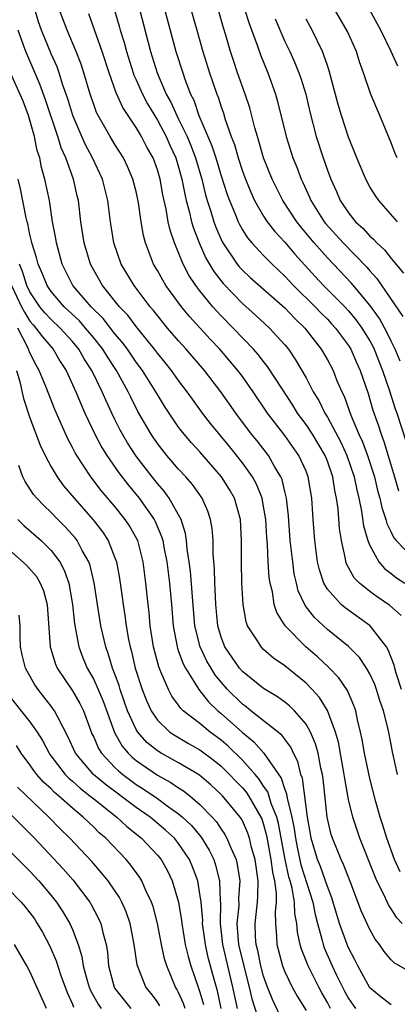
# Model space of a CAD drawing. Units: inches. Extents: x 2508000 to 2511000, y 1548000 to 1551000.
# Drawn here: x 2508420 to 2508456, y 1549879 to 1549972 of the extents above; entities that cross this region are included whole.
import ezdxf

# ---------------------------------------------------------------- set-up
doc = ezdxf.new("R2010")
doc.units = ezdxf.units.IN
doc.header["$MEASUREMENT"] = 0
doc.layers.add('LD25081548_2ft', color=43, linetype='Continuous')

msp = doc.modelspace()

# ---------------------------------------------------------------- linework, layer by layer
at = {"layer": 'LD25081548_2ft'}
for points, elevation in [([(2508455.59, 1549959), (2508455.399, 1549959.399), (2508455, 1549960.428), (2508453.94, 1549963), (2508453.646, 1549963.646), (2508453.057, 1549965.057), (2508452.405, 1549967), (2508452.036, 1549968.036), (2508451.734, 1549969), (2508450.889, 1549970.889), (2508449, 1549974.137)], 6920), ([(2508455.593, 1549901), (2508455.123, 1549903.123), (2508455, 1549903.839), (2508454.72, 1549905.28), (2508454.3, 1549907), (2508453.956, 1549907.956), (2508453.638, 1549909), (2508453.465, 1549909.465), (2508453, 1549910.478), (2508452.699, 1549911), (2508452.017, 1549912.017), (2508451, 1549913.032), (2508449, 1549914.637), (2508447.777, 1549915.777), (2508446.904, 1549916.904), (2508446.267, 1549918.267), (2508446.084, 1549919), (2508445.888, 1549919.887), (2508445.736, 1549921), (2508445.509, 1549923), (2508445.331, 1549925.331), (2508445.156, 1549927), (2508445.135, 1549927.135), (2508445, 1549927.636), (2508444.738, 1549928.738), (2508444.627, 1549929), (2508444.026, 1549929.974), (2508443.445, 1549931), (2508442.378, 1549932.378), (2508441.872, 1549933), (2508440.378, 1549935), (2508438.964, 1549937), (2508437.437, 1549939), (2508435.72, 1549941), (2508435, 1549941.792), (2508433.962, 1549943), (2508433, 1549944.164), (2508432.637, 1549944.637), (2508432.327, 1549945), (2508430.805, 1549947), (2508429.591, 1549949), (2508428.896, 1549951), (2508428.598, 1549953), (2508428.346, 1549955), (2508427.827, 1549957), (2508426.892, 1549959), (2508426.229, 1549960.229), (2508425.879, 1549961), (2508425.023, 1549963), (2508424.556, 1549964.557), (2508424.079, 1549965.921), (2508423.75, 1549967), (2508423.553, 1549967.553), (2508423, 1549968.777), (2508422.073, 1549971), (2508421.809, 1549971.809), (2508421.473, 1549973)], 6898), ([(2508455.976, 1549909), (2508455.472, 1549910.529), (2508455.34, 1549911), (2508455.286, 1549911.286), (2508454.733, 1549912.733), (2508454.563, 1549913), (2508453.037, 1549915), (2508450.671, 1549916.671), (2508450.296, 1549917), (2508449, 1549918.437), (2508448.66, 1549919), (2508448.249, 1549920.249), (2508448.08, 1549921), (2508447.812, 1549923), (2508447.655, 1549925), (2508447.534, 1549927), (2508447.207, 1549929), (2508447, 1549929.53), (2508446.33, 1549931), (2508445, 1549932.888), (2508443.372, 1549935), (2508442.005, 1549937), (2508441, 1549938.428), (2508440.578, 1549939), (2508438.881, 1549941), (2508437.963, 1549941.963), (2508436.058, 1549944.058), (2508435.277, 1549945), (2508433.798, 1549947), (2508433.498, 1549947.498), (2508433, 1549948.409), (2508432.647, 1549949), (2508431.876, 1549951), (2508431.694, 1549951.694), (2508431.477, 1549953), (2508431.229, 1549954.771), (2508431, 1549955.827), (2508430.7, 1549957), (2508430.196, 1549958.196), (2508429.798, 1549959), (2508429, 1549960.266), (2508428.558, 1549961), (2508427.415, 1549963), (2508427.275, 1549963.275), (2508427, 1549964.021), (2508426.672, 1549965), (2508426.082, 1549967), (2508425.817, 1549967.817), (2508425.361, 1549969), (2508424.492, 1549971), (2508423.757, 1549973)], 6900), ([(2508455.96, 1549915.96), (2508454.898, 1549916.898), (2508453.704, 1549917.704), (2508453, 1549918.213), (2508452.013, 1549919), (2508451.516, 1549919.516), (2508450.809, 1549920.809), (2508450.744, 1549921), (2508450.699, 1549921.301), (2508450.323, 1549923), (2508450.145, 1549924.145), (2508450.008, 1549925.991), (2508449.865, 1549927), (2508449.707, 1549927.707), (2508449.509, 1549929), (2508449, 1549930.461), (2508448.786, 1549931), (2508447.598, 1549933), (2508447, 1549933.926), (2508446.202, 1549935), (2508445.74, 1549935.74), (2508444.732, 1549937.268), (2508443.376, 1549939.376), (2508443, 1549939.837), (2508442.501, 1549940.501), (2508442.063, 1549941), (2508440.134, 1549943), (2508439, 1549944.145), (2508438.583, 1549944.583), (2508438.221, 1549945), (2508437, 1549946.495), (2508436.612, 1549947), (2508435.964, 1549947.964), (2508435.427, 1549949), (2508434.602, 1549951), (2508434.193, 1549952.193), (2508434.026, 1549953), (2508433.826, 1549954.174), (2508433.521, 1549955.521), (2508433.252, 1549957), (2508433, 1549957.865), (2508432.588, 1549959), (2508432.015, 1549960.015), (2508431.517, 1549961), (2508431, 1549961.862), (2508429.74, 1549963.741), (2508429.122, 1549965.122), (2508428.445, 1549967), (2508427.796, 1549969), (2508426.549, 1549972.549)], 6902), ([(2508428.93, 1549973), (2508429.401, 1549971.401), (2508429.504, 1549971), (2508429.859, 1549969.859), (2508430.081, 1549969), (2508430.718, 1549967), (2508430.791, 1549966.791), (2508431, 1549966.347), (2508431.585, 1549965), (2508432.076, 1549964.076), (2508433, 1549962.542), (2508433.828, 1549961), (2508434.183, 1549960.183), (2508434.736, 1549959), (2508435, 1549958.132), (2508435.313, 1549957), (2508435.579, 1549955.579), (2508435.721, 1549955), (2508435.995, 1549954.005), (2508436.221, 1549953), (2508436.39, 1549952.39), (2508436.922, 1549951), (2508437.566, 1549949.566), (2508438.305, 1549948.305), (2508439.181, 1549947.181), (2508441, 1549945.294), (2508442.223, 1549944.223), (2508443.563, 1549943), (2508445, 1549941.417), (2508445.338, 1549941), (2508446.015, 1549940.015), (2508447, 1549938.318), (2508447.68, 1549937), (2508448.187, 1549936.187), (2508448.767, 1549935), (2508449, 1549934.628), (2508450.261, 1549932.261), (2508450.849, 1549931), (2508451.532, 1549929), (2508451.77, 1549927.77), (2508451.96, 1549927), (2508452.214, 1549925.786), (2508452.403, 1549924.403), (2508452.819, 1549923), (2508453, 1549922.553), (2508453.859, 1549921), (2508454.38, 1549920.38), (2508455, 1549919.914), (2508455.498, 1549919.498), (2508456.286, 1549919)], 6904), ([(2508431.31, 1549973), (2508432.348, 1549969), (2508432.981, 1549967), (2508433.838, 1549965), (2508434.256, 1549964.256), (2508434.816, 1549963), (2508435, 1549962.65), (2508435.796, 1549961), (2508436.158, 1549960.158), (2508436.599, 1549959), (2508437.187, 1549957), (2508437.537, 1549955.537), (2508437.696, 1549955), (2508438.031, 1549953.969), (2508438.315, 1549953), (2508438.493, 1549952.493), (2508439.097, 1549951.098), (2508440.517, 1549949), (2508440.732, 1549948.732), (2508441, 1549948.445), (2508441.747, 1549947.747), (2508445, 1549944.893), (2508445.918, 1549943.918), (2508446.88, 1549943), (2508448.433, 1549941), (2508449, 1549940.009), (2508449.534, 1549939), (2508449.875, 1549938.125), (2508450.355, 1549937), (2508450.574, 1549936.574), (2508451.208, 1549934.792), (2508451.97, 1549933), (2508452.302, 1549932.302), (2508452.786, 1549931), (2508453.433, 1549929), (2508453.729, 1549927.729), (2508453.936, 1549927), (2508454.116, 1549926.116), (2508454.492, 1549925), (2508454.597, 1549924.597), (2508455, 1549923.812), (2508455.26, 1549923.26), (2508455.477, 1549923), (2508457, 1549921.45)], 6906), ([(2508433.669, 1549973), (2508434.744, 1549969), (2508435.379, 1549967), (2508435.581, 1549966.419), (2508436.124, 1549965), (2508436.418, 1549964.418), (2508436.913, 1549963), (2508438.137, 1549960.138), (2508438.501, 1549959), (2508439, 1549957.325), (2508439.563, 1549955.563), (2508439.774, 1549955), (2508440.341, 1549953.659), (2508440.595, 1549953), (2508440.723, 1549952.723), (2508441, 1549952.241), (2508441.481, 1549951.481), (2508441.886, 1549951), (2508443, 1549949.82), (2508443.802, 1549949), (2508445, 1549947.879), (2508445.815, 1549947), (2508447.848, 1549945), (2508448.405, 1549944.405), (2508449, 1549943.816), (2508449.397, 1549943.397), (2508449.764, 1549943), (2508451, 1549941.354), (2508451.22, 1549941), (2508451.754, 1549939.754), (2508452.105, 1549939), (2508452.834, 1549936.834), (2508453.281, 1549935.281), (2508453.805, 1549933.805), (2508454.057, 1549933), (2508454.328, 1549932.328), (2508455.327, 1549929), (2508455.699, 1549927.699)], 6908), ([(2508436.137, 1549973), (2508436.713, 1549971), (2508437.262, 1549969), (2508437.892, 1549967), (2508438.187, 1549966.187), (2508438.588, 1549965), (2508438.71, 1549964.71), (2508439, 1549963.792), (2508439.211, 1549963.212), (2508439.387, 1549962.613), (2508439.957, 1549961), (2508440.25, 1549960.25), (2508440.601, 1549959), (2508441, 1549957.766), (2508441.281, 1549957), (2508441.782, 1549955.782), (2508442.153, 1549955), (2508443, 1549953.532), (2508443.347, 1549953), (2508444.063, 1549952.063), (2508445, 1549951.063), (2508445.944, 1549949.944), (2508447.847, 1549947.847), (2508448.646, 1549947), (2508450.632, 1549945), (2508451, 1549944.606), (2508451.727, 1549943.727), (2508452.242, 1549943), (2508453, 1549941.778), (2508453.28, 1549941.28), (2508453.411, 1549941), (2508454.202, 1549939), (2508454.825, 1549937.175), (2508455.399, 1549935.399), (2508455.548, 1549935), (2508456.385, 1549932.385)], 6910), ([(2508455.871, 1549939.871), (2508455.379, 1549941), (2508455, 1549941.748), (2508454.603, 1549942.603), (2508453.898, 1549943.898), (2508453, 1549945.142), (2508451.257, 1549947.257), (2508449, 1549949.601), (2508447.756, 1549951), (2508446.505, 1549952.505), (2508446.121, 1549953), (2508444.813, 1549955), (2508443.808, 1549957), (2508443.003, 1549959), (2508442.56, 1549960.56), (2508442.415, 1549961), (2508442.18, 1549961.82), (2508441.699, 1549963.699), (2508441.276, 1549965), (2508440.553, 1549967), (2508440.154, 1549968.154), (2508439.884, 1549969), (2508439.456, 1549970.544), (2508439.237, 1549971.236), (2508438.717, 1549973)], 6912), ([(2508441.194, 1549973), (2508441.64, 1549971.64), (2508442.391, 1549969.609), (2508442.692, 1549968.692), (2508443.384, 1549967), (2508444.107, 1549965), (2508444.307, 1549964.307), (2508445.114, 1549961), (2508445.762, 1549959), (2508446.121, 1549958.121), (2508446.533, 1549957), (2508446.691, 1549956.691), (2508447.321, 1549955.321), (2508447.451, 1549955), (2508448.699, 1549953), (2508448.833, 1549952.833), (2508450.487, 1549951), (2508452.719, 1549948.719), (2508453, 1549948.376), (2508453.658, 1549947.658), (2508456.094, 1549944.094)], 6914), ([(2508455.631, 1549967.631), (2508455.018, 1549969), (2508454.044, 1549971), (2508452.959, 1549972.959)], 6922), ([(2508444.08, 1549972.08), (2508445, 1549969.964), (2508445.461, 1549969), (2508445.941, 1549967.941), (2508446.326, 1549967), (2508446.501, 1549966.501), (2508446.96, 1549965), (2508447.347, 1549963.348), (2508447.962, 1549961), (2508448.595, 1549959), (2508449, 1549957.846), (2508449.318, 1549957), (2508449.854, 1549955.854), (2508450.223, 1549955), (2508451, 1549953.831), (2508451.654, 1549953), (2508452.362, 1549952.362), (2508453, 1549951.652), (2508453.355, 1549951.355), (2508453.661, 1549951), (2508454.367, 1549950.367), (2508455, 1549949.539), (2508456.156, 1549948.156)], 6916), ([(2508455.612, 1549953), (2508453.836, 1549955), (2508453.49, 1549955.49), (2508453, 1549956.286), (2508452.618, 1549957), (2508451.77, 1549959), (2508451, 1549960.95), (2508450.338, 1549963), (2508450.032, 1549964.032), (2508449.181, 1549967.181), (2508449, 1549967.676), (2508448.672, 1549968.672), (2508448.53, 1549969), (2508447.569, 1549971), (2508447, 1549972.059)], 6918), ([(2508455.858, 1549891.858), (2508455.334, 1549893), (2508454.586, 1549895), (2508454.237, 1549896.237), (2508453.975, 1549897), (2508453.572, 1549898.428), (2508453, 1549900.627), (2508452.504, 1549903), (2508452.293, 1549904.293), (2508452.136, 1549905), (2508451.841, 1549906.159), (2508451.672, 1549907), (2508451.504, 1549907.504), (2508450.9, 1549908.9), (2508450.091, 1549910.091), (2508449.102, 1549911.102), (2508448.059, 1549912.059), (2508446.976, 1549913), (2508445.04, 1549915), (2508444.245, 1549916.245), (2508444.007, 1549917), (2508443.829, 1549918.171), (2508443.613, 1549919), (2508443.532, 1549919.532), (2508443.437, 1549921), (2508443.364, 1549922.636), (2508443.301, 1549923.302), (2508443.2, 1549925), (2508443, 1549926.217), (2508442.849, 1549927), (2508442.318, 1549928.318), (2508441.947, 1549929), (2508441, 1549930.318), (2508439.809, 1549931.809), (2508438.013, 1549934.013), (2508437.249, 1549935), (2508436.294, 1549936.294), (2508435.806, 1549937), (2508435, 1549938.061), (2508434.335, 1549939), (2508433.744, 1549939.744), (2508433, 1549940.629), (2508432.724, 1549941), (2508431, 1549943.134), (2508430.201, 1549944.201), (2508429.444, 1549945), (2508427.829, 1549947), (2508427, 1549948.434), (2508426.69, 1549949), (2508426.1, 1549951), (2508425.804, 1549953), (2508425.559, 1549955), (2508425.447, 1549955.447), (2508425.106, 1549957), (2508424.372, 1549959), (2508423.935, 1549959.935), (2508423.618, 1549961), (2508422.468, 1549964.467), (2508421.935, 1549965.935), (2508420.597, 1549969), (2508420.395, 1549969.605), (2508419.878, 1549971)], 6896), ([(2508456.035, 1549887), (2508455.532, 1549887.532), (2508455, 1549888.377), (2508454.747, 1549888.747), (2508454.34, 1549889.661), (2508453.675, 1549891), (2508453.467, 1549891.467), (2508452.054, 1549895), (2508451.393, 1549897), (2508451, 1549898.655), (2508450.635, 1549900.635), (2508450.593, 1549901), (2508450.037, 1549904.036), (2508449.758, 1549905), (2508449.011, 1549907.012), (2508448.254, 1549908.254), (2508447.576, 1549909), (2508447, 1549909.584), (2508445, 1549911.212), (2508443.942, 1549911.942), (2508443, 1549912.775), (2508442.767, 1549913), (2508442.416, 1549913.584), (2508441.483, 1549915), (2508441.348, 1549915.348), (2508441.06, 1549917), (2508440.946, 1549919), (2508440.905, 1549921), (2508440.927, 1549923), (2508440.824, 1549925), (2508440.252, 1549927), (2508439.797, 1549927.797), (2508439.04, 1549929), (2508437, 1549931.341), (2508436.204, 1549932.204), (2508435.521, 1549933), (2508435, 1549933.675), (2508433.653, 1549935.653), (2508433, 1549936.731), (2508432.852, 1549937), (2508431.597, 1549939), (2508431, 1549939.798), (2508430.171, 1549941), (2508429.677, 1549941.676), (2508429, 1549942.466), (2508427.888, 1549943.888), (2508426.768, 1549945), (2508425.049, 1549947), (2508424.042, 1549949), (2508423.484, 1549951), (2508423.423, 1549951.423), (2508423.136, 1549953), (2508422.825, 1549955), (2508422.401, 1549957), (2508422.086, 1549958.087), (2508421.915, 1549959), (2508421.686, 1549959.686), (2508421.432, 1549961), (2508420.858, 1549963), (2508420.346, 1549964.346), (2508419, 1549967.35)], 6894), ([(2508457, 1549882.301), (2508455.277, 1549883.277), (2508455, 1549883.566), (2508454.34, 1549884.34), (2508453.917, 1549885), (2508453.512, 1549885.512), (2508453, 1549886.438), (2508452.192, 1549888.192), (2508451.215, 1549890.786), (2508450.536, 1549892.536), (2508450.306, 1549893), (2508449.49, 1549895), (2508449.371, 1549895.37), (2508448.985, 1549897), (2508448.594, 1549900.594), (2508448.53, 1549901), (2508448.389, 1549901.611), (2508448.13, 1549903), (2508447.889, 1549903.889), (2508447.415, 1549905), (2508447, 1549905.744), (2508445.9, 1549907), (2508445.45, 1549907.45), (2508445, 1549907.804), (2508444.307, 1549908.307), (2508443, 1549909.086), (2508441, 1549910.701), (2508440.736, 1549911), (2508439.35, 1549913), (2508439, 1549913.914), (2508438.683, 1549915), (2508438.496, 1549917), (2508438.443, 1549918.443), (2508438.401, 1549919), (2508438.36, 1549920.36), (2508438.238, 1549921.762), (2508438.236, 1549923), (2508438.157, 1549924.157), (2508438.01, 1549925), (2508437.762, 1549925.762), (2508437.211, 1549927), (2508436.295, 1549928.295), (2508435.683, 1549929), (2508435, 1549929.734), (2508433.9, 1549931), (2508433, 1549932.135), (2508432.406, 1549933), (2508431.156, 1549935.156), (2508430.49, 1549936.49), (2508430.259, 1549937), (2508429.161, 1549939), (2508428.293, 1549940.293), (2508427.862, 1549941), (2508427, 1549942.084), (2508426.244, 1549943), (2508425.66, 1549943.66), (2508424.219, 1549945), (2508423, 1549946.433), (2508422.616, 1549947), (2508422.156, 1549948.156), (2508421.775, 1549949), (2508421.628, 1549949.628), (2508421.179, 1549951), (2508421.155, 1549951.155), (2508421, 1549951.784), (2508420.811, 1549952.811), (2508420.742, 1549953), (2508420.648, 1549953.352), (2508420.102, 1549956.102), (2508419.904, 1549957)], 6892), ([(2508455, 1549879.338), (2508454.057, 1549880.058), (2508453, 1549880.936), (2508451.861, 1549883), (2508451.585, 1549883.585), (2508451, 1549884.701), (2508450.873, 1549885), (2508450.151, 1549887), (2508449.415, 1549889.415), (2508449, 1549890.458), (2508448.83, 1549891), (2508448.345, 1549892.345), (2508448.083, 1549893), (2508447.488, 1549895), (2508447.411, 1549895.411), (2508447.131, 1549897), (2508446.649, 1549900.649), (2508446.506, 1549901), (2508446.216, 1549902.216), (2508445.819, 1549903), (2508445.564, 1549903.564), (2508444.713, 1549904.713), (2508441.81, 1549907), (2508441.368, 1549907.368), (2508441, 1549907.628), (2508439.612, 1549909), (2508439, 1549909.695), (2508438.415, 1549910.414), (2508438.05, 1549911), (2508437.667, 1549911.667), (2508437.022, 1549913), (2508436.529, 1549915), (2508436.297, 1549917.703), (2508436.116, 1549920.116), (2508436.001, 1549921), (2508435.816, 1549922.184), (2508435.754, 1549923), (2508435.66, 1549923.66), (2508435.228, 1549925), (2508435, 1549925.438), (2508434.12, 1549927), (2508433.645, 1549927.645), (2508433, 1549928.372), (2508432.499, 1549929), (2508431, 1549930.948), (2508430.189, 1549932.189), (2508429.707, 1549933), (2508429.46, 1549933.46), (2508429, 1549934.383), (2508428.697, 1549935), (2508428.164, 1549936.164), (2508427.813, 1549937), (2508426.833, 1549939), (2508426.112, 1549940.113), (2508425.613, 1549941), (2508425, 1549941.739), (2508423.852, 1549943), (2508423, 1549943.798), (2508422.416, 1549944.416), (2508421.935, 1549945), (2508421, 1549946.395), (2508420.714, 1549947), (2508420.304, 1549948.305), (2508420.005, 1549949)], 6890), ([(2508419.262, 1549947), (2508420.218, 1549945), (2508420.483, 1549944.483), (2508421, 1549943.636), (2508421.287, 1549943.287), (2508421.559, 1549943), (2508422.171, 1549942.171), (2508423.187, 1549941), (2508423.856, 1549939.856), (2508424.407, 1549939), (2508425.324, 1549937), (2508425.807, 1549935.807), (2508426.17, 1549935), (2508427.106, 1549933), (2508427.763, 1549931.763), (2508428.246, 1549931), (2508429.377, 1549929.377), (2508430.242, 1549928.242), (2508431.268, 1549927), (2508432.682, 1549925), (2508432.793, 1549924.793), (2508433.399, 1549923.399), (2508433.503, 1549923), (2508433.6, 1549922.4), (2508433.886, 1549921), (2508434.136, 1549919), (2508434.317, 1549917), (2508434.474, 1549915), (2508434.849, 1549913), (2508434.88, 1549912.88), (2508435, 1549912.583), (2508435.413, 1549911.413), (2508435.631, 1549911), (2508436.74, 1549909.26), (2508436.889, 1549909), (2508437.826, 1549907.826), (2508438.701, 1549907), (2508439, 1549906.751), (2508441, 1549904.951), (2508442.083, 1549904.083), (2508443.022, 1549903.022), (2508444.651, 1549900.651), (2508445, 1549899.586), (2508445.169, 1549899.169), (2508445.218, 1549898.782), (2508445.672, 1549897), (2508445.889, 1549895.889), (2508446.003, 1549895), (2508446.159, 1549894.159), (2508446.514, 1549892.514), (2508447.638, 1549889), (2508447.843, 1549887.844), (2508448.061, 1549887), (2508448.489, 1549885.511), (2508448.598, 1549885), (2508448.704, 1549884.704), (2508449.461, 1549883), (2508449.871, 1549882.129), (2508450.619, 1549880.62), (2508451, 1549879.932), (2508451.637, 1549879)], 6888), ([(2508449.301, 1549879), (2508449, 1549879.572), (2508448.476, 1549880.476), (2508448.201, 1549881), (2508447.192, 1549883), (2508446.561, 1549884.561), (2508446.437, 1549885), (2508446.177, 1549886.177), (2508446.114, 1549887), (2508445.934, 1549887.934), (2508445.903, 1549889), (2508445.68, 1549890.32), (2508445.499, 1549891), (2508445.379, 1549891.379), (2508445.022, 1549893.022), (2508444.405, 1549896.405), (2508444.243, 1549897), (2508443.725, 1549898.275), (2508443.382, 1549899.382), (2508443, 1549899.916), (2508442.566, 1549900.565), (2508442.192, 1549901), (2508441, 1549902.358), (2508439.671, 1549903.671), (2508439, 1549904.24), (2508437.961, 1549905), (2508437, 1549905.791), (2508435.433, 1549907), (2508435.212, 1549907.212), (2508435, 1549907.524), (2508434.369, 1549908.369), (2508434.031, 1549909), (2508433.326, 1549910.674), (2508433.119, 1549911.119), (2508432.63, 1549913), (2508432.324, 1549915), (2508432.226, 1549916.226), (2508432.126, 1549917), (2508431.92, 1549919), (2508431.659, 1549921), (2508431.149, 1549923), (2508431.105, 1549923.105), (2508430.379, 1549924.379), (2508429.972, 1549925), (2508429, 1549926.21), (2508427.719, 1549927.719), (2508426.728, 1549929), (2508425.402, 1549931), (2508425.252, 1549931.252), (2508425, 1549931.767), (2508424.567, 1549932.567), (2508423.349, 1549935.349), (2508422.771, 1549936.771), (2508422.488, 1549937.512), (2508421.874, 1549939), (2508421.553, 1549939.552), (2508421, 1549940.659), (2508420.901, 1549940.901), (2508420.876, 1549941), (2508420.773, 1549941.227), (2508419.862, 1549943)], 6886), ([(2508419.745, 1549939), (2508420.054, 1549937.947), (2508420.381, 1549936.381), (2508421, 1549934.556), (2508421.971, 1549931.971), (2508422.427, 1549931), (2508423, 1549929.933), (2508423.553, 1549929), (2508424.168, 1549928.168), (2508425.152, 1549927), (2508426.96, 1549924.96), (2508427.829, 1549923.829), (2508428.371, 1549923), (2508429, 1549921.391), (2508429.136, 1549921), (2508429.428, 1549919.428), (2508429.685, 1549917.685), (2508429.762, 1549917), (2508429.948, 1549915.948), (2508430.069, 1549915), (2508430.288, 1549913.712), (2508430.431, 1549913), (2508430.558, 1549912.558), (2508430.913, 1549911), (2508431.554, 1549909), (2508431.965, 1549907.965), (2508432.406, 1549907), (2508433, 1549906.117), (2508434.167, 1549905), (2508434.657, 1549904.657), (2508435.923, 1549903.923), (2508437, 1549903.327), (2508438.33, 1549902.33), (2508439, 1549901.789), (2508439.8, 1549901), (2508440.377, 1549900.376), (2508441, 1549899.746), (2508441.345, 1549899.345), (2508441.576, 1549899), (2508442.75, 1549897), (2508442.826, 1549896.826), (2508443, 1549896.311), (2508443.28, 1549895.28), (2508443.69, 1549893), (2508443.825, 1549891.825), (2508444.017, 1549891), (2508444.192, 1549889.808), (2508444.18, 1549889), (2508444.087, 1549888.087), (2508444.125, 1549887), (2508444.222, 1549885.778), (2508444.255, 1549885), (2508444.788, 1549883), (2508445, 1549882.444), (2508445.696, 1549881), (2508446.16, 1549880.16), (2508447, 1549878.791)], 6884), ([(2508445, 1549877.365), (2508443.827, 1549879.828), (2508443.372, 1549881), (2508443, 1549882.047), (2508442.748, 1549883), (2508442.451, 1549884.452), (2508442.309, 1549885), (2508442.251, 1549885.749), (2508442.207, 1549887), (2508442.418, 1549889), (2508442.452, 1549889.548), (2508442.473, 1549891), (2508442.19, 1549893), (2508441.874, 1549894.126), (2508441.667, 1549895), (2508441.499, 1549895.498), (2508441, 1549896.631), (2508440.871, 1549896.871), (2508440.78, 1549897), (2508439.127, 1549899), (2508439, 1549899.133), (2508438.02, 1549900.02), (2508437, 1549900.901), (2508436.857, 1549901), (2508435, 1549902.098), (2508433.347, 1549903), (2508433, 1549903.215), (2508432.018, 1549904.017), (2508431.145, 1549905), (2508431, 1549905.23), (2508430.191, 1549907), (2508429.491, 1549909), (2508429.384, 1549909.384), (2508429, 1549910.438), (2508428.779, 1549911), (2508428.372, 1549912.372), (2508428.139, 1549913), (2508427.687, 1549915), (2508427.354, 1549917), (2508427.038, 1549919.038), (2508426.656, 1549920.656), (2508426.537, 1549921), (2508425.93, 1549922.07), (2508425.455, 1549923), (2508425.264, 1549923.264), (2508424.314, 1549924.314), (2508423.613, 1549925), (2508423, 1549925.635), (2508422.292, 1549926.292), (2508421.632, 1549927), (2508421.346, 1549927.346), (2508420.554, 1549928.553), (2508420.322, 1549929), (2508419.944, 1549930.056)], 6882), ([(2508419.852, 1549925), (2508420.42, 1549924.42), (2508422.045, 1549923), (2508423, 1549922.074), (2508423.815, 1549921), (2508424.235, 1549920.235), (2508424.65, 1549919), (2508424.99, 1549917), (2508425.18, 1549915.18), (2508425.6, 1549913), (2508425.99, 1549911.991), (2508426.398, 1549911), (2508427, 1549909.944), (2508427.42, 1549909), (2508427.888, 1549907.888), (2508428.95, 1549904.951), (2508429.674, 1549903.674), (2508430.248, 1549903), (2508430.626, 1549902.626), (2508431, 1549902.318), (2508433, 1549900.933), (2508434.26, 1549900.26), (2508435, 1549899.753), (2508435.466, 1549899.466), (2508436.043, 1549899), (2508437, 1549898.181), (2508438.143, 1549897), (2508438.549, 1549896.549), (2508439, 1549895.864), (2508439.359, 1549895.359), (2508439.551, 1549895), (2508439.9, 1549894.1), (2508440.4, 1549893), (2508440.522, 1549892.522), (2508440.752, 1549891), (2508440.643, 1549889.357), (2508440.652, 1549888.652), (2508440.493, 1549887), (2508440.607, 1549885.393), (2508440.648, 1549885), (2508441, 1549883.461), (2508441.635, 1549881), (2508441.894, 1549879.893), (2508442.853, 1549876.853)], 6880), ([(2508419, 1549922.156), (2508420.678, 1549920.678), (2508421.625, 1549919.625), (2508421.975, 1549919), (2508422.287, 1549918.287), (2508422.612, 1549917), (2508422.894, 1549913), (2508423.395, 1549911.395), (2508423.567, 1549911), (2508425, 1549908.872), (2508425.694, 1549907.694), (2508426.032, 1549907), (2508426.624, 1549905.376), (2508426.838, 1549904.838), (2508427, 1549904.503), (2508427.447, 1549903.447), (2508427.728, 1549903), (2508429, 1549901.663), (2508429.333, 1549901.333), (2508429.738, 1549901), (2508431, 1549900.071), (2508431.66, 1549899.66), (2508433, 1549898.751), (2508433.932, 1549898.068), (2508435, 1549897.313), (2508435.358, 1549897), (2508436.196, 1549896.196), (2508437.105, 1549895.105), (2508437.878, 1549893.877), (2508438.298, 1549893), (2508438.477, 1549892.477), (2508438.847, 1549891), (2508438.92, 1549889.08), (2508438.936, 1549888.936), (2508438.922, 1549887), (2508439.141, 1549885), (2508440.083, 1549881), (2508440.507, 1549879)], 6878), ([(2508439.009, 1549878.991), (2508438.645, 1549880.644), (2508438.364, 1549881.637), (2508437.789, 1549883.788), (2508437.518, 1549885), (2508437.26, 1549887), (2508437.262, 1549887.262), (2508437.105, 1549889), (2508437, 1549889.78), (2508436.793, 1549891), (2508436.318, 1549892.318), (2508436.031, 1549893), (2508435, 1549894.526), (2508434.608, 1549895), (2508433.771, 1549895.771), (2508432.305, 1549897), (2508431, 1549897.912), (2508428.085, 1549900.085), (2508426.994, 1549900.994), (2508425.279, 1549903), (2508424.577, 1549904.577), (2508423.615, 1549906.386), (2508423.32, 1549907), (2508423, 1549907.444), (2508422.318, 1549908.318), (2508421.762, 1549909), (2508421.451, 1549909.451), (2508420.571, 1549911), (2508420.259, 1549912.259), (2508420.116, 1549913), (2508420.084, 1549913.916), (2508420.078, 1549915), (2508419.994, 1549915.994)], 6876), ([(2508418.761, 1549908.761), (2508421, 1549905.958), (2508421.665, 1549905), (2508422.189, 1549904.189), (2508422.797, 1549903), (2508422.881, 1549902.881), (2508424.325, 1549901), (2508424.658, 1549900.658), (2508425, 1549900.375), (2508425.717, 1549899.717), (2508426.651, 1549899), (2508427, 1549898.708), (2508429.177, 1549897), (2508430.121, 1549896.121), (2508431.514, 1549895), (2508433, 1549893.421), (2508433.349, 1549893), (2508433.952, 1549891.952), (2508434.405, 1549891), (2508434.974, 1549889), (2508435.268, 1549887.268), (2508435.295, 1549887), (2508435.629, 1549885), (2508435.895, 1549883.895), (2508436.149, 1549883), (2508436.829, 1549881), (2508437, 1549880.536), (2508437.354, 1549879.354)], 6874), ([(2508435.625, 1549879), (2508435.467, 1549879.467), (2508435, 1549880.483), (2508434.819, 1549880.818), (2508434.701, 1549881), (2508433.875, 1549883), (2508433.672, 1549883.672), (2508433.373, 1549885), (2508432.994, 1549887), (2508432.592, 1549888.592), (2508432.451, 1549889), (2508431.923, 1549890.077), (2508431.531, 1549891), (2508431.33, 1549891.33), (2508430.485, 1549892.485), (2508430.046, 1549893), (2508428.151, 1549895), (2508427.53, 1549895.53), (2508427, 1549896.055), (2508426.507, 1549896.507), (2508426.019, 1549897), (2508425, 1549897.838), (2508423.702, 1549899), (2508423.318, 1549899.318), (2508423, 1549899.645), (2508422.288, 1549900.287), (2508421.662, 1549901), (2508421.372, 1549901.372), (2508421, 1549901.903), (2508420.181, 1549903), (2508419.723, 1549903.723)], 6872), ([(2508433.239, 1549879.239), (2508433, 1549879.608), (2508432.409, 1549880.41), (2508431.913, 1549881), (2508431.088, 1549883.087), (2508430.823, 1549885), (2508430.441, 1549887), (2508430.072, 1549888.072), (2508429.657, 1549889), (2508429.43, 1549889.431), (2508428.351, 1549891), (2508427.751, 1549891.751), (2508426.813, 1549892.813), (2508424.768, 1549895), (2508423.869, 1549895.869), (2508422.769, 1549897), (2508419.827, 1549899.827)], 6870), ([(2508419, 1549897.431), (2508421.414, 1549895), (2508424.122, 1549892.122), (2508425.064, 1549891.064), (2508426.636, 1549889), (2508426.773, 1549888.773), (2508427.465, 1549887.465), (2508427.669, 1549887), (2508427.852, 1549886.148), (2508428.174, 1549885), (2508428.291, 1549884.291), (2508428.393, 1549883), (2508428.923, 1549881), (2508429, 1549880.881), (2508430.493, 1549879)], 6868), ([(2508419, 1549893.898), (2508420.439, 1549892.438), (2508421, 1549891.898), (2508421.838, 1549891), (2508423, 1549889.629), (2508423.505, 1549889), (2508424.101, 1549888.101), (2508424.745, 1549887), (2508425, 1549886.421), (2508425.549, 1549885), (2508425.894, 1549883.894), (2508426.024, 1549883), (2508426.385, 1549881.615), (2508426.564, 1549881), (2508426.688, 1549880.688), (2508427.414, 1549879.413), (2508427.706, 1549879)], 6866), ([(2508419, 1549890.201), (2508420.161, 1549889), (2508420.549, 1549888.549), (2508421, 1549887.989), (2508421.417, 1549887.417), (2508421.691, 1549887), (2508422.172, 1549886.172), (2508422.857, 1549884.857), (2508423.466, 1549883.465), (2508423.906, 1549882.094), (2508424.488, 1549880.488), (2508425, 1549879.398), (2508425.114, 1549879.113)], 6864), ([(2508422.542, 1549879), (2508421, 1549882.458), (2508420.706, 1549883), (2508419.553, 1549885)], 6862)]:
    msp.add_lwpolyline(points, dxfattribs=dict(at, elevation=elevation))

doc.saveas('drawing.dxf')
